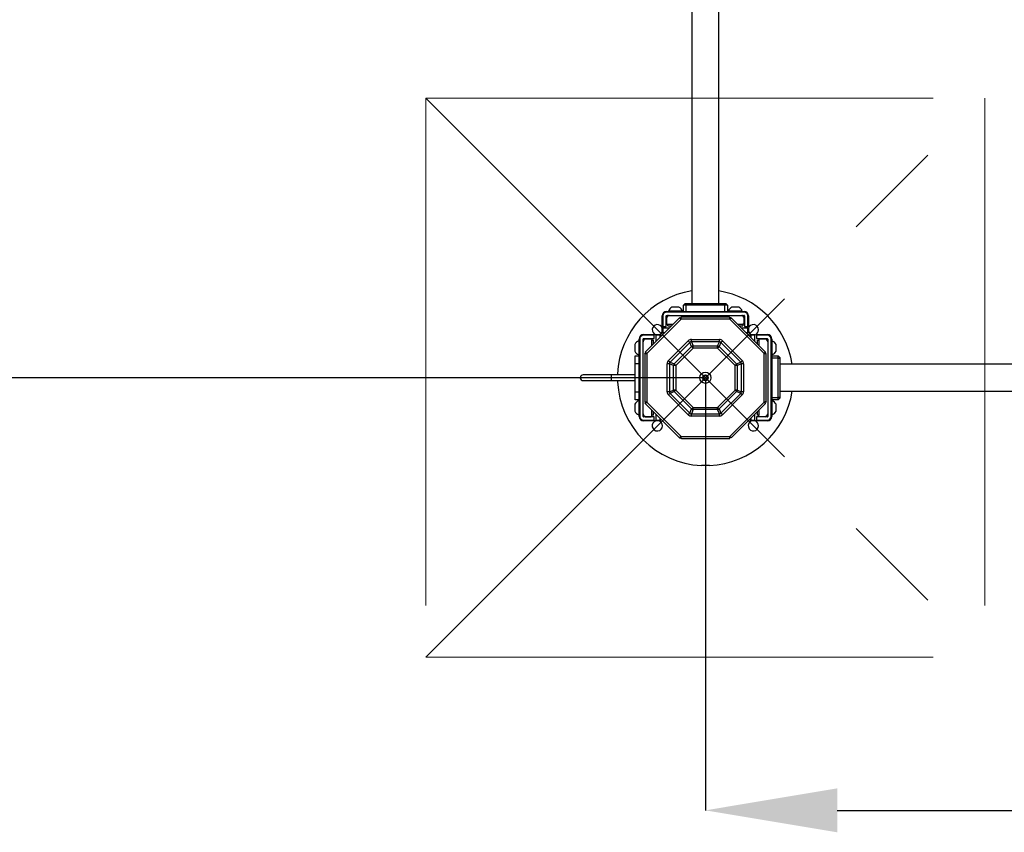
# Model space of a CAD drawing. Units: millimetres. Extents: x 5 to 415, y 5 to 292.
# Drawn here: x 58 to 83, y 148 to 168 of the extents above; entities that cross this region are included whole.
import ezdxf

# ---------------------------------------------------------------- set-up
doc = ezdxf.new("R2010")
doc.units = ezdxf.units.MM
doc.header["$PDSIZE"] = -1
doc.linetypes.add('CENTERX2', pattern=[20.32, 12.7, -2.54, 2.54, -2.54])
doc.layers.add('AM_0', color=7, linetype='Continuous')
doc.styles.add('SLDTEXTSTYLE1', font='TXT', dxfattribs={"width": 0.75})
doc.dimstyles.new('SLDDIMSTYLE0', dxfattribs={"dimtxt": 3.5, "dimasz": 3.302, "dimexe": 0, "dimexo": 0.0625, "dimgap": 0.875, "dimtad": 1, "dimlfac": 50, "dimrnd": 1e-09, "dimzin": 12, "dimdsep": 46, "dimtxsty": 'SLDTEXTSTYLE1', "dimsah": 1, "dimcen": 0.09, "dimadec": 0, "dimazin": 3, "dimtfac": 1, "dimtofl": 0, "dimtmove": 0, "dimatfit": 3, "dimfxl": 1, "dimfrac": 2, "dimtolj": 1, "dimtzin": 12, "dimarcsym": 0})

# ---------------------------------------------------------------- blocks, each defined once
blk = doc.blocks.new('_D')
at = {"layer": 'AM_0', "color": 0, "linetype": 'Continuous', "lineweight": -2}
for p, q in [((58.395, 182.798), (43.086, 182.798)), ((43.086, 162.78), (43.086, 179.496)), ((75.412, 159.478), (43.086, 159.478))]:
    blk.add_line(p, q, dxfattribs=at)
at = {"layer": 'AM_0', "color": 0}
for points in [[(43.636, 179.496), (42.536, 179.496), (43.086, 182.798)], [(42.536, 162.78), (43.636, 162.78), (43.086, 159.478)]]:
    blk.add_solid(points, dxfattribs=at)
at = {"layer": 'Defpoints', "color": 0}
for p in [(43.086, 182.798), (58.458, 182.798), (75.474, 159.478)]:
    blk.add_point(p, dxfattribs=at)
at = {"layer": 'AM_0', "color": 0, "lineweight": 18, "insert": (38.711, 170.788), "char_height": 3.5, "attachment_point": 2, "rotation": 90, "style": 'SLDTEXTSTYLE1'}
blk.add_mtext('\\A1;1166', dxfattribs=at)
blk = doc.blocks.new('_D_1')
at = {"layer": 'AM_0', "color": 0, "linetype": 'Continuous', "lineweight": -2}
for p, q in [((75.474, 159.415), (75.474, 148.644)), ((114.794, 159.415), (114.794, 148.644)), ((78.776, 148.644), (111.492, 148.644))]:
    blk.add_line(p, q, dxfattribs=at)
at = {"layer": 'AM_0', "color": 0}
for points in [[(78.776, 149.195), (78.776, 148.094), (75.474, 148.644)], [(111.492, 148.094), (111.492, 149.195), (114.794, 148.644)]]:
    blk.add_solid(points, dxfattribs=at)
at = {"layer": 'Defpoints', "color": 0}
for p in [(75.474, 159.478), (114.794, 159.478), (114.794, 148.644)]:
    blk.add_point(p, dxfattribs=at)
at = {"layer": 'AM_0', "color": 0, "lineweight": 18, "insert": (93.629, 153.019), "char_height": 3.5, "attachment_point": 2, "style": 'SLDTEXTSTYLE1'}
blk.add_mtext('\\A1;1966', dxfattribs=at)

msp = doc.modelspace()

# ---------------------------------------------------------------- linework, layer by layer
at = {"layer": 'AM_0'}
for p, q in [((75.13728, 180.93787), (75.13728, 161.33787)), ((75.81128, 161.33787), (75.81128, 180.93787)), ((74.81178, 161.24787), (74.63679, 161.24787)), ((74.96429, 161.33787), (74.92428, 161.29787)), ((74.98429, 161.29787), (74.92428, 161.29787)), ((74.92428, 161.13787), (74.92428, 161.29787)), ((74.96429, 161.33787), (74.98429, 161.33787)), ((74.98429, 161.33787), (74.98429, 161.29787)), ((74.98429, 161.33787), (75.96428, 161.33787)), ((75.96428, 161.29787), (74.98429, 161.29787)), ((74.98429, 161.29787), (74.98429, 161.13787)), ((75.96428, 161.29787), (75.96428, 161.33787)), ((75.96428, 161.33787), (75.98428, 161.33787)), ((75.96428, 161.13787), (75.96428, 161.29787)), ((76.02429, 161.29787), (75.96428, 161.29787)), ((76.02429, 161.29787), (75.98428, 161.33787)), ((76.02429, 161.29787), (76.02429, 161.13787)), ((76.31178, 161.24787), (76.13678, 161.24787)), ((74.39429, 160.75787), (74.39429, 161.02787)), ((74.39429, 161.02787), (74.40929, 161.02787)), ((74.40929, 161.02787), (74.40929, 160.75787)), ((74.49429, 160.75787), (74.49429, 161.02787)), ((74.49828, 160.98787), (74.49828, 160.83787)), ((74.50428, 161.13787), (74.50428, 161.12287)), ((74.50428, 161.13787), (76.44428, 161.13787)), ((76.44428, 161.12287), (74.50428, 161.12287)), ((74.50428, 161.03787), (76.44428, 161.03787)), ((74.54929, 161.14547), (74.54929, 161.13787)), ((74.89928, 161.14547), (74.54929, 161.14547)), ((74.82531, 160.9785), (74.8322, 160.98539)), ((74.8322, 160.98539), (74.86048, 160.9571)), ((74.86233, 160.99787), (74.86233, 160.95787)), ((74.87208, 160.99787), (74.86233, 160.99787)), ((76.0765, 160.99787), (74.87208, 160.99787)), ((74.89928, 161.13787), (74.89928, 161.14547)), ((76.04928, 161.14547), (76.04928, 161.13787)), ((76.39928, 161.14547), (76.04928, 161.14547)), ((76.0765, 160.99787), (76.08624, 160.99787)), ((76.08624, 160.99787), (76.08624, 160.95787)), ((76.11637, 160.98539), (76.08809, 160.9571)), ((76.12326, 160.9785), (76.11637, 160.98539)), ((76.39928, 161.13787), (76.39928, 161.14547)), ((76.44428, 161.13787), (76.44428, 161.12287)), ((76.45028, 160.98787), (76.45028, 160.83787)), ((76.45429, 161.02787), (76.45429, 160.75787)), ((76.53928, 160.75787), (76.53928, 161.02787)), ((76.55428, 161.02787), (76.53928, 161.02787)), ((76.55428, 161.02787), (76.55428, 160.75787)), ((74.82531, 160.9785), (73.97366, 160.12684)), ((74.86539, 160.94787), (74.00428, 160.08676)), ((74.40929, 160.75787), (74.39429, 160.75787)), ((74.40929, 160.75787), (74.49429, 160.75787)), ((74.49828, 160.92626), (74.49429, 160.92395)), ((74.51056, 160.81787), (74.49429, 160.80848)), ((74.50428, 160.83787), (74.49828, 160.83787)), ((74.50428, 160.96787), (74.50428, 160.81787)), ((74.50428, 160.81787), (74.53428, 160.81787)), ((74.53428, 160.77787), (74.53428, 160.81787)), ((74.53428, 160.81787), (74.66468, 160.81787)), ((74.53428, 160.77787), (74.62468, 160.77787)), ((74.62428, 160.77787), (74.62428, 160.77747)), ((74.8577, 160.95432), (74.86048, 160.9571)), ((74.86626, 160.95787), (74.86233, 160.95787)), ((76.08318, 160.94787), (74.86539, 160.94787)), ((76.08231, 160.95787), (76.08624, 160.95787)), ((76.94429, 160.08676), (76.08318, 160.94787)), ((76.09086, 160.95432), (76.08809, 160.9571)), ((76.97491, 160.12684), (76.12326, 160.9785)), ((76.28389, 160.81787), (76.41428, 160.81787)), ((76.32389, 160.77787), (76.41428, 160.77787)), ((76.32428, 160.77747), (76.32428, 160.77787)), ((76.44428, 160.81787), (76.41428, 160.81787)), ((76.41428, 160.81787), (76.41428, 160.77787)), ((76.45429, 160.80848), (76.43802, 160.81787)), ((76.44428, 160.81787), (76.44428, 160.96787)), ((76.45028, 160.83787), (76.44428, 160.83787)), ((76.45429, 160.92395), (76.45028, 160.92626)), ((76.45429, 160.75787), (76.53928, 160.75787)), ((76.55428, 160.75787), (76.53928, 160.75787)), ((73.92429, 160.55787), (73.92429, 160.54287)), ((73.92429, 160.55787), (74.19428, 160.55787)), ((74.19428, 160.54287), (73.92429, 160.54287)), ((74.19428, 160.55787), (74.19428, 160.54287)), ((74.19428, 160.45787), (74.19428, 160.54287)), ((74.23429, 160.55787), (74.33929, 160.55787)), ((74.23429, 160.54287), (74.23429, 160.55787)), ((74.33929, 160.54287), (74.23429, 160.54287)), ((74.23429, 160.54287), (74.23429, 160.38747)), ((74.33929, 160.55787), (74.33929, 160.54287)), ((74.35429, 160.54287), (74.33929, 160.55787)), ((74.33929, 160.49247), (74.33929, 160.54287)), ((74.35429, 160.54287), (74.33929, 160.54287)), ((74.35429, 160.54287), (74.35429, 160.50747)), ((74.39429, 160.61287), (74.39429, 160.71787)), ((74.39429, 160.71787), (74.40929, 160.71787)), ((74.40929, 160.59787), (74.39429, 160.61287)), ((74.40929, 160.61287), (74.39429, 160.61287)), ((74.40929, 160.71787), (74.40929, 160.61287)), ((74.56468, 160.71787), (74.40929, 160.71787)), ((74.40929, 160.59787), (74.40929, 160.61287)), ((74.40929, 160.61287), (74.45968, 160.61287)), ((74.44468, 160.59787), (74.40929, 160.59787)), ((76.53928, 160.71787), (76.38389, 160.71787)), ((76.48889, 160.61287), (76.53928, 160.61287)), ((76.53928, 160.59787), (76.50389, 160.59787)), ((76.53928, 160.61287), (76.53928, 160.71787)), ((76.53928, 160.71787), (76.55428, 160.71787)), ((76.53928, 160.59787), (76.53928, 160.61287)), ((76.55428, 160.61287), (76.53928, 160.61287)), ((76.53928, 160.59787), (76.55428, 160.61287)), ((76.55428, 160.71787), (76.55428, 160.61287)), ((76.59429, 160.54287), (76.60928, 160.55787)), ((76.59429, 160.54287), (76.60928, 160.54287)), ((76.59429, 160.50747), (76.59429, 160.54287)), ((76.60928, 160.54287), (76.60928, 160.55787)), ((76.60928, 160.55787), (76.71429, 160.55787)), ((76.60928, 160.54287), (76.60928, 160.49247)), ((76.71429, 160.54287), (76.60928, 160.54287)), ((76.71429, 160.55787), (76.71429, 160.54287)), ((76.71429, 160.38747), (76.71429, 160.54287)), ((76.75429, 160.55787), (77.02429, 160.55787)), ((76.75429, 160.54287), (76.75429, 160.55787)), ((76.75429, 160.54287), (76.75429, 160.45787)), ((77.02429, 160.54287), (76.75429, 160.54287)), ((77.02429, 160.55787), (77.02429, 160.54287)), ((73.70428, 160.31537), (73.70428, 160.14037)), ((73.81428, 160.40287), (73.80669, 160.40287)), ((73.80669, 160.40287), (73.80669, 160.05287)), ((73.81428, 158.50787), (73.81428, 160.44787)), ((73.81428, 160.44787), (73.82928, 160.44787)), ((73.82928, 160.44787), (73.82928, 158.50787)), ((73.91428, 158.50787), (73.91428, 160.44787)), ((73.92429, 160.45787), (74.19428, 160.45787)), ((73.96428, 160.45387), (74.11429, 160.45387)), ((74.13428, 160.44787), (73.98428, 160.44787)), ((74.02821, 160.45787), (74.0259, 160.45387)), ((74.11429, 160.45387), (74.11429, 160.44787)), ((74.14368, 160.45787), (74.13428, 160.4416)), ((74.13428, 160.44787), (74.13428, 160.41787)), ((74.13428, 160.41787), (74.17428, 160.41787)), ((74.13428, 160.28747), (74.13428, 160.41787)), ((74.17428, 160.32747), (74.17428, 160.41787)), ((74.17468, 160.32787), (74.17428, 160.32787)), ((74.54929, 159.90788), (75.04427, 160.40287)), ((75.08428, 160.36287), (74.58928, 159.86788)), ((74.69242, 159.82516), (75.12699, 160.25973)), ((75.12699, 160.25973), (75.08428, 160.36287)), ((75.12428, 160.37944), (75.12428, 160.43601)), ((75.12428, 160.43601), (75.82429, 160.43601)), ((75.12428, 160.37944), (75.16699, 160.2763)), ((75.82429, 160.37944), (75.12428, 160.37944)), ((75.16699, 160.21973), (75.12699, 160.25973)), ((75.16699, 160.21973), (75.16699, 160.2763)), ((75.16699, 160.2763), (75.78158, 160.2763)), ((75.78158, 160.2763), (75.82429, 160.37944)), ((75.78158, 160.21973), (75.78158, 160.2763)), ((75.8643, 160.36287), (75.82157, 160.25973)), ((75.82157, 160.25973), (76.25614, 159.82516)), ((75.82429, 160.37944), (75.82429, 160.43601)), ((76.35928, 159.86788), (75.8643, 160.36287)), ((75.90429, 160.40287), (76.39928, 159.90788)), ((76.75429, 160.45787), (77.02429, 160.45787)), ((76.77428, 160.32787), (76.77389, 160.32787)), ((76.77428, 160.41787), (76.77428, 160.32747)), ((76.77428, 160.41787), (76.81428, 160.41787)), ((76.81428, 160.4416), (76.80489, 160.45787)), ((76.81428, 160.44787), (76.81428, 160.41787)), ((76.96428, 160.44787), (76.81428, 160.44787)), ((76.81428, 160.41787), (76.81428, 160.28747)), ((76.98428, 160.45387), (76.83428, 160.45387)), ((76.83428, 160.44787), (76.83428, 160.45387)), ((76.92267, 160.45387), (76.92036, 160.45787)), ((77.03428, 160.44787), (77.03428, 158.50787)), ((77.11929, 158.50787), (77.11929, 160.44787)), ((77.13428, 160.44787), (77.11929, 160.44787)), ((77.13428, 160.44787), (77.13428, 158.50787)), ((77.14188, 160.40287), (77.13428, 160.40287)), ((77.14188, 160.05287), (77.14188, 160.40287)), ((77.24428, 160.14037), (77.24428, 160.31537)), ((73.71429, 160.02787), (73.81428, 160.02787)), ((73.71429, 159.82787), (73.71429, 160.02787)), ((73.80669, 160.05287), (73.81428, 160.05287)), ((73.95429, 160.08008), (73.95429, 160.08982)), ((73.95429, 160.08982), (73.99429, 160.08982)), ((73.95429, 160.08008), (73.95429, 158.87566)), ((73.97366, 160.12684), (73.96676, 160.11996)), ((73.96676, 160.11996), (73.99505, 160.09167)), ((73.99429, 160.08589), (73.99429, 160.08982)), ((73.99783, 160.09445), (73.99505, 160.09167)), ((74.00428, 160.08676), (74.00428, 158.86898)), ((75.16699, 160.21973), (74.73242, 159.78516)), ((75.78158, 160.21973), (75.16699, 160.21973)), ((76.21615, 159.78516), (75.78158, 160.21973)), ((76.94429, 158.86898), (76.94429, 160.08676)), ((76.95074, 160.09445), (76.95352, 160.09167)), ((76.9818, 160.11996), (76.95352, 160.09167)), ((76.99428, 160.08982), (76.95429, 160.08982)), ((76.95429, 160.08589), (76.95429, 160.08982)), ((76.97491, 160.12684), (76.9818, 160.11996)), ((76.99428, 160.08008), (76.99428, 160.08982)), ((76.99428, 158.87566), (76.99428, 160.08008)), ((77.13428, 160.05287), (77.14188, 160.05287)), ((77.13428, 160.02787), (77.29428, 160.02787)), ((77.29428, 159.96787), (77.29428, 160.02787)), ((77.29428, 160.02787), (77.33428, 159.98787)), ((73.81428, 159.82787), (73.71429, 159.82787)), ((73.71429, 159.12787), (73.71429, 159.82787)), ((74.51615, 159.12786), (74.51615, 159.82788)), ((74.57272, 159.82788), (74.51615, 159.82788)), ((74.67586, 159.78516), (74.57272, 159.82788)), ((74.57272, 159.82788), (74.57272, 159.12786)), ((74.58928, 159.86788), (74.69242, 159.82516)), ((74.67586, 159.17058), (74.67586, 159.78516)), ((74.73242, 159.78516), (74.67586, 159.78516)), ((74.73242, 159.78516), (74.73242, 159.17058)), ((76.21615, 159.17058), (76.21615, 159.78516)), ((76.27272, 159.78516), (76.21615, 159.78516)), ((76.25614, 159.82516), (76.35928, 159.86788)), ((76.37585, 159.82788), (76.27272, 159.78516)), ((76.27272, 159.78516), (76.27272, 159.17058)), ((76.37585, 159.12786), (76.37585, 159.82788)), ((76.43242, 159.82788), (76.37585, 159.82788)), ((76.43242, 159.82788), (76.43242, 159.12786)), ((77.29428, 159.96787), (77.13428, 159.96787)), ((77.29428, 159.96787), (77.33428, 159.96787)), ((77.29428, 158.98787), (77.29428, 159.96787)), ((77.33428, 159.98787), (77.33428, 159.96787)), ((77.33428, 159.96787), (77.33428, 158.98787)), ((112.93429, 159.81487), (77.33428, 159.81487)), ((73.11428, 159.54987), (72.41429, 159.54987)), ((73.71429, 159.54987), (73.11428, 159.54987)), ((73.11428, 159.54987), (73.11428, 159.40587)), ((73.27989, 159.57787), (73.27656, 159.57787)), ((73.27989, 159.54987), (73.27989, 159.57787)), ((75.42428, 159.50674), (75.47428, 159.5356)), ((75.42428, 159.449), (75.42428, 159.50674)), ((75.47428, 159.5356), (75.52428, 159.50674)), ((75.52428, 159.50674), (75.52428, 159.449)), ((72.41429, 159.40587), (73.11428, 159.40587)), ((73.11428, 159.40587), (73.71429, 159.40587)), ((73.27989, 159.37787), (73.27656, 159.37787)), ((73.27989, 159.37787), (73.27989, 159.40587)), ((75.47428, 159.42013), (75.42428, 159.449)), ((75.52428, 159.449), (75.47428, 159.42013)), ((73.71429, 159.12787), (73.81428, 159.12787)), ((73.71429, 158.92787), (73.71429, 159.12787)), ((74.57272, 159.12786), (74.51615, 159.12786)), ((75.04427, 158.55287), (74.54929, 159.04786)), ((74.57272, 159.12786), (74.67586, 159.17058)), ((74.69242, 159.13058), (74.58928, 159.08786)), ((74.58928, 159.08786), (75.08428, 158.59287)), ((74.73242, 159.17058), (74.67586, 159.17058)), ((75.12699, 158.69601), (74.69242, 159.13058)), ((74.73242, 159.17058), (75.16699, 158.73601)), ((75.78158, 158.73601), (76.21615, 159.17058)), ((76.25614, 159.13058), (75.82157, 158.69601)), ((75.8643, 158.59287), (76.35928, 159.08786)), ((76.39928, 159.04786), (75.90429, 158.55287)), ((76.27272, 159.17058), (76.21615, 159.17058)), ((76.35928, 159.08786), (76.25614, 159.13058)), ((76.27272, 159.17058), (76.37585, 159.12786)), ((76.43242, 159.12786), (76.37585, 159.12786)), ((77.33428, 159.14087), (112.93429, 159.14087)), ((73.70428, 158.81537), (73.70428, 158.64037)), ((73.81428, 158.92787), (73.71429, 158.92787)), ((73.81428, 158.90287), (73.80669, 158.90287)), ((73.80669, 158.90287), (73.80669, 158.55287)), ((73.95429, 158.87566), (73.95429, 158.86592)), ((73.95429, 158.86592), (73.99429, 158.86592)), ((73.96676, 158.83578), (73.99505, 158.86407)), ((73.97366, 158.8289), (73.96676, 158.83578)), ((73.97366, 158.8289), (74.82531, 157.97724)), ((73.99429, 158.86985), (73.99429, 158.86592)), ((73.99783, 158.86129), (73.99505, 158.86407)), ((74.00428, 158.86898), (74.86539, 158.00787)), ((76.08318, 158.00787), (76.94429, 158.86898)), ((76.12326, 157.97724), (76.97491, 158.8289)), ((76.95074, 158.86129), (76.95352, 158.86407)), ((76.9818, 158.83578), (76.95352, 158.86407)), ((76.95429, 158.86985), (76.95429, 158.86592)), ((76.99428, 158.86592), (76.95429, 158.86592)), ((76.97491, 158.8289), (76.9818, 158.83578)), ((76.99428, 158.87566), (76.99428, 158.86592)), ((77.13428, 158.98787), (77.29428, 158.98787)), ((77.29428, 158.92787), (77.13428, 158.92787)), ((77.14188, 158.90287), (77.13428, 158.90287)), ((77.14188, 158.55287), (77.14188, 158.90287)), ((77.24428, 158.64037), (77.24428, 158.81537)), ((77.33428, 158.98787), (77.29428, 158.98787)), ((77.29428, 158.92787), (77.29428, 158.98787)), ((77.33428, 158.96787), (77.29428, 158.92787)), ((77.33428, 158.98787), (77.33428, 158.96787)), ((73.80669, 158.55287), (73.81428, 158.55287)), ((74.13428, 158.53787), (74.13428, 158.66827)), ((74.13428, 158.50787), (74.13428, 158.53787)), ((74.17428, 158.53787), (74.13428, 158.53787)), ((74.17428, 158.53787), (74.17428, 158.62827)), ((74.17428, 158.62787), (74.17468, 158.62787)), ((74.23429, 158.56827), (74.23429, 158.41287)), ((75.08428, 158.59287), (75.12699, 158.69601)), ((75.16699, 158.67944), (75.12428, 158.5763)), ((75.12428, 158.5763), (75.82429, 158.5763)), ((75.12428, 158.51973), (75.12428, 158.5763)), ((75.82429, 158.51973), (75.12428, 158.51973)), ((75.12699, 158.69601), (75.16699, 158.73601)), ((75.16699, 158.73601), (75.78158, 158.73601)), ((75.16699, 158.67944), (75.16699, 158.73601)), ((75.78158, 158.67944), (75.16699, 158.67944)), ((75.78158, 158.67944), (75.78158, 158.73601)), ((75.82429, 158.5763), (75.78158, 158.67944)), ((75.82157, 158.69601), (75.8643, 158.59287)), ((75.82429, 158.51973), (75.82429, 158.5763)), ((76.71429, 158.41287), (76.71429, 158.56827)), ((76.77389, 158.62787), (76.77428, 158.62787)), ((76.77428, 158.62827), (76.77428, 158.53787)), ((76.81428, 158.53787), (76.77428, 158.53787)), ((76.81428, 158.66827), (76.81428, 158.53787)), ((76.81428, 158.50787), (76.81428, 158.53787)), ((77.13428, 158.55287), (77.14188, 158.55287)), ((73.81428, 158.50787), (73.82928, 158.50787)), ((74.19428, 158.49787), (73.92429, 158.49787)), ((73.92429, 158.39787), (73.92429, 158.41287)), ((73.92429, 158.41287), (74.19428, 158.41287)), ((74.19428, 158.39787), (73.92429, 158.39787)), ((73.96428, 158.50187), (74.11429, 158.50187)), ((73.98428, 158.50787), (74.13428, 158.50787)), ((74.0259, 158.50187), (74.02821, 158.49787)), ((74.11429, 158.50787), (74.11429, 158.50187)), ((74.13428, 158.51414), (74.14368, 158.49787)), ((74.19428, 158.41287), (74.19428, 158.49787)), ((74.19428, 158.41287), (74.19428, 158.39787)), ((74.23429, 158.41287), (74.33929, 158.41287)), ((74.23429, 158.39787), (74.23429, 158.41287)), ((74.33929, 158.39787), (74.23429, 158.39787)), ((74.33929, 158.41287), (74.33929, 158.46327)), ((74.35429, 158.41287), (74.33929, 158.39787)), ((74.33929, 158.41287), (74.33929, 158.39787)), ((74.35429, 158.41287), (74.33929, 158.41287)), ((74.35429, 158.44827), (74.35429, 158.41287)), ((76.59429, 158.41287), (76.59429, 158.44827)), ((76.59429, 158.41287), (76.60928, 158.41287)), ((76.59429, 158.41287), (76.60928, 158.39787)), ((76.60928, 158.46327), (76.60928, 158.41287)), ((76.60928, 158.41287), (76.71429, 158.41287)), ((76.60928, 158.39787), (76.60928, 158.41287)), ((76.71429, 158.39787), (76.60928, 158.39787)), ((76.71429, 158.41287), (76.71429, 158.39787)), ((77.02429, 158.49787), (76.75429, 158.49787)), ((76.75429, 158.49787), (76.75429, 158.41287)), ((76.75429, 158.41287), (77.02429, 158.41287)), ((76.75429, 158.39787), (76.75429, 158.41287)), ((77.02429, 158.39787), (76.75429, 158.39787)), ((76.80489, 158.49787), (76.81428, 158.51414)), ((76.81428, 158.50787), (76.96428, 158.50787)), ((76.83428, 158.50187), (76.83428, 158.50787)), ((76.98428, 158.50187), (76.83428, 158.50187)), ((76.92036, 158.49787), (76.92267, 158.50187)), ((77.02429, 158.39787), (77.02429, 158.41287)), ((77.13428, 158.50787), (77.11929, 158.50787)), ((74.82531, 157.97724), (74.8322, 157.97035)), ((74.8322, 157.97035), (74.86048, 157.99864)), ((74.8577, 158.00142), (74.86048, 157.99864)), ((74.86233, 157.95787), (74.86233, 157.99787)), ((74.86626, 157.99787), (74.86233, 157.99787)), ((74.87208, 157.95787), (74.86233, 157.95787)), ((74.86539, 158.00787), (76.08318, 158.00787)), ((74.87208, 157.95787), (76.0765, 157.95787)), ((76.0765, 157.95787), (76.08624, 157.95787)), ((76.08231, 157.99787), (76.08624, 157.99787)), ((76.08624, 157.95787), (76.08624, 157.99787)), ((76.09086, 158.00142), (76.08809, 157.99864)), ((76.11637, 157.97035), (76.08809, 157.99864)), ((76.12326, 157.97724), (76.11637, 157.97035)), ((75.57429, 157.28347), (75.37428, 157.28347)), ((75.37428, 157.28347), (75.37428, 157.28014)), ((75.57429, 157.28347), (75.57429, 157.28014))]:
    msp.add_line(p, q, dxfattribs=at)
at = {"layer": 'AM_0', "color": 7, "linetype": 'CENTERX2', "lineweight": 18}
for p, q in [((68.47428, 166.47787), (82.47428, 166.47787)), ((68.47428, 166.47787), (68.47428, 152.47787)), ((68.47428, 166.47787), (82.47428, 152.47787)), ((68.47428, 152.47787), (82.47428, 166.47787)), ((82.47428, 166.47787), (82.47428, 152.47787)), ((68.47428, 152.47787), (82.47428, 152.47787))]:
    msp.add_line(p, q, dxfattribs=at)
at = {"layer": 'AM_0', "flags": 128}
for points in [[(75.08428, 160.36287), (75.08016, 160.36698), (75.0757, 160.37144), (75.07094, 160.3762), (75.06592, 160.38122), (75.06069, 160.38645), (75.05531, 160.39183), (75.04982, 160.39733), (75.04427, 160.40287)], [(75.78158, 160.21973), (75.78712, 160.22528), (75.79261, 160.23077), (75.798, 160.23615), (75.80322, 160.24138), (75.80824, 160.2464), (75.813, 160.25116), (75.81746, 160.25562), (75.82157, 160.25973)], [(75.8643, 160.36287), (75.86841, 160.36698), (75.87287, 160.37144), (75.87763, 160.3762), (75.88265, 160.38122), (75.88787, 160.38645), (75.89326, 160.39183), (75.89875, 160.39733), (75.90429, 160.40287)], [(74.58928, 159.86788), (74.58517, 159.87199), (74.58071, 159.87645), (74.57595, 159.88121), (74.57093, 159.88623), (74.56571, 159.89146), (74.56032, 159.89684), (74.55483, 159.90234), (74.54929, 159.90788)], [(74.73242, 159.78516), (74.72688, 159.7907), (74.72139, 159.79619), (74.716, 159.80158), (74.71077, 159.80681), (74.70576, 159.81183), (74.701, 159.81659), (74.69653, 159.82105), (74.69242, 159.82516)], [(76.25614, 159.82516), (76.25203, 159.82105), (76.24758, 159.81659), (76.24281, 159.81183), (76.23779, 159.80681), (76.23257, 159.80158), (76.22718, 159.79619), (76.22169, 159.7907), (76.21615, 159.78516)], [(76.39928, 159.90788), (76.39374, 159.90234), (76.38825, 159.89684), (76.38287, 159.89146), (76.37763, 159.88623), (76.37262, 159.88121), (76.36786, 159.87645), (76.36339, 159.87199), (76.35928, 159.86788)], [(74.58928, 159.08786), (74.58517, 159.08375), (74.58071, 159.07929), (74.57595, 159.07453), (74.57093, 159.06951), (74.56571, 159.06428), (74.56032, 159.0589), (74.55483, 159.0534), (74.54929, 159.04786)], [(74.69242, 159.13058), (74.69653, 159.13469), (74.701, 159.13915), (74.70576, 159.14391), (74.71077, 159.14893), (74.716, 159.15416), (74.72139, 159.15954), (74.72688, 159.16504), (74.73242, 159.17058)], [(76.25614, 159.13058), (76.25203, 159.13469), (76.24758, 159.13915), (76.24281, 159.14391), (76.23779, 159.14893), (76.23257, 159.15416), (76.22718, 159.15954), (76.22169, 159.16504), (76.21615, 159.17058)], [(76.39928, 159.04786), (76.39374, 159.0534), (76.38825, 159.0589), (76.38287, 159.06428), (76.37763, 159.06951), (76.37262, 159.07453), (76.36786, 159.07929), (76.36339, 159.08375), (76.35928, 159.08786)], [(75.04427, 158.55287), (75.04982, 158.55841), (75.05531, 158.56391), (75.06069, 158.56929), (75.06592, 158.57452), (75.07094, 158.57954), (75.0757, 158.5843), (75.08016, 158.58876), (75.08428, 158.59287)], [(75.82157, 158.69601), (75.81746, 158.70012), (75.813, 158.70458), (75.80824, 158.70934), (75.80322, 158.71436), (75.798, 158.71959), (75.79261, 158.72497), (75.78712, 158.73046), (75.78158, 158.73601)], [(75.90429, 158.55287), (75.89875, 158.55841), (75.89326, 158.56391), (75.88787, 158.56929), (75.88265, 158.57452), (75.87763, 158.57954), (75.87287, 158.5843), (75.86841, 158.58876), (75.8643, 158.59287)]]:
    msp.add_lwpolyline(points, dxfattribs=at)
at = {"layer": 'AM_0'}
for radius in [0.14, 0.07]:
    msp.add_circle((75.47428, 159.47787), radius, dxfattribs=at)
for centre, radius, start, end in [((75.47428, 159.47787), 2.2, 98.811363, 177.394749), ((75.47428, 159.47787), 2.2, 8.811363, 81.188637), ((74.72428, 161.08452), 0.18531, 118.17585, 160.79689), ((74.72428, 161.08452), 0.18531, 19.20311, 61.82415), ((76.22428, 161.08452), 0.18531, 118.17585, 160.79689), ((76.22428, 161.08452), 0.18531, 19.20311, 61.82415), ((74.50428, 161.02787), 0.11, 90, 180), ((74.50428, 161.02787), 0.095, 90, 180), ((74.50428, 161.02787), 0.01, 90, 180), ((74.54828, 160.98787), 0.05, 90, 180), ((74.57428, 160.96787), 0.07, 90, 180), ((76.37428, 160.96787), 0.07, 0, 90), ((76.40028, 160.98787), 0.05, 0, 90), ((76.44428, 161.02787), 0.11, 0, 90), ((76.44428, 161.02787), 0.095, 0, 90), ((76.44428, 161.02787), 0.01, 0, 90), ((74.2722, 160.67995), 0.13, 16.958595, 253.041405), ((76.67637, 160.67995), 0.13, 0, 163.041405), ((73.92428, 160.44787), 0.11, 90, 180), ((73.92428, 160.44787), 0.095, 90, 180), ((74.2722, 160.67995), 0.13, 290.100929, 339.899071), ((76.67637, 160.67995), 0.13, 200.100929, 249.899071), ((76.67637, 160.67995), 0.13, 286.958595, 0), ((77.02428, 160.44787), 0.11, 0, 90), ((77.02428, 160.44787), 0.095, 0, 90), ((73.86764, 160.22787), 0.18531, 109.20311, 151.82415), ((73.92428, 160.44787), 0.01, 90, 180), ((73.96428, 160.40387), 0.05, 90, 180), ((73.98428, 160.37787), 0.07, 90, 180), ((75.19082, 160.1622), 0.11656, 101.797936, 123.202958), ((75.75774, 160.1622), 0.11656, 56.797042, 78.202064), ((76.96428, 160.37787), 0.07, 0, 90), ((76.98428, 160.40387), 0.05, 0, 90), ((77.02428, 160.44787), 0.01, 0, 90), ((77.08093, 160.22787), 0.18531, 28.17585, 70.79689), ((73.86764, 160.22787), 0.18531, 208.17585, 250.79689), ((77.08093, 160.22787), 0.18531, 289.20311, 331.82415), ((74.78982, 159.76139), 0.11641, 146.787126, 168.220225), ((76.15865, 159.76133), 0.11653, 11.801355, 33.214613), ((72.41428, 159.47787), 0.072, 90, 270), ((75.47428, 159.47787), 0.05, 120, 180), ((75.47428, 159.47787), 0.05, 60, 120), ((75.47428, 159.47787), 0.05, 0, 60), ((75.47428, 159.47787), 2.2, 182.605251, 267.394749), ((75.47428, 159.47787), 0.05, 180, 240), ((75.47428, 159.47787), 0.05, 240, 300), ((75.47428, 159.47787), 0.05, 300, 0), ((74.78981, 159.19434), 0.11641, 191.778939, 213.213106), ((75.47428, 159.47787), 2.2, 272.605251, 351.188637), ((76.15866, 159.19441), 0.11652, 326.785153, 348.199483), ((73.86764, 158.72787), 0.18531, 109.20311, 151.82415), ((77.08093, 158.72787), 0.18531, 28.17585, 70.79689), ((73.86764, 158.72787), 0.18531, 208.17585, 250.79689), ((73.98428, 158.57787), 0.07, 180, 270), ((73.96428, 158.55187), 0.05, 180, 270), ((75.19083, 158.79355), 0.11657, 236.796714, 258.199478), ((75.75774, 158.79355), 0.11657, 281.800522, 303.203286), ((76.96428, 158.57787), 0.07, 270, 0), ((76.98428, 158.55187), 0.05, 270, 0), ((77.08093, 158.72787), 0.18531, 289.20311, 331.82415), ((73.92428, 158.50787), 0.11, 180, 270), ((73.92428, 158.50787), 0.095, 180, 270), ((73.92428, 158.50787), 0.01, 180, 270), ((74.2722, 158.27579), 0.13, 106.958595, 0), ((74.2722, 158.27579), 0.13, 0, 69.899071), ((76.67637, 158.27579), 0.13, 110.100929, 0), ((76.67637, 158.27579), 0.13, 0, 73.041405), ((77.02428, 158.50787), 0.11, 270, 0), ((77.02428, 158.50787), 0.095, 270, 0), ((77.02428, 158.50787), 0.01, 270, 0)]:
    msp.add_arc(centre, radius, start, end, dxfattribs=at)
for centre, major_axis, ratio, start_param, end_param in [((75.17114, 160.20973), (0.09023, -0.21783), 0.67859834, 2.86757845, 3.41560686), ((75.17114, 160.20973), (-0.06945, 0.16768), 0.44079016, 6.0091711, 6.55719951), ((75.77743, 160.20973), (0.09023, 0.21783), 0.67859834, 6.0091711, 6.55719951), ((75.77743, 160.20973), (0.06945, 0.16768), 0.44079016, 6.0091711, 6.55719951), ((74.74242, 159.78102), (0.21783, -0.09023), 0.67859834, 2.86757845, 3.41560686), ((74.74242, 159.78102), (0.16768, -0.06945), 0.44079016, 2.86757845, 3.41560686), ((76.20615, 159.78102), (0.16768, 0.06945), 0.44079016, 6.0091711, 6.55719951), ((76.20615, 159.78102), (0.21783, 0.09023), 0.67859834, 6.0091711, 6.55719951), ((74.74242, 159.17472), (0.21783, 0.09023), 0.67859834, 2.86757845, 3.41560686), ((74.74242, 159.17472), (0.16768, 0.06945), 0.44079016, 2.86757845, 3.41560686), ((76.20615, 159.17472), (0.16768, -0.06945), 0.44079016, 6.0091711, 6.55719951), ((76.20615, 159.17472), (0.21783, -0.09023), 0.67859834, 6.0091711, 6.55719951), ((75.17114, 158.74601), (0.09023, 0.21783), 0.67859834, 2.86757845, 3.41560686), ((75.17114, 158.74601), (0.06945, 0.16768), 0.44079016, 2.86757845, 3.41560686), ((75.77743, 158.74601), (-0.06945, 0.16768), 0.44079016, 2.86757845, 3.41560686), ((75.77743, 158.74601), (0.09023, -0.21783), 0.67859834, 6.0091711, 6.55719951)]:
    msp.add_ellipse(centre, major_axis=major_axis, ratio=ratio, start_param=start_param, end_param=end_param, dxfattribs=at)
for points, knots in [([(74.86539, 160.94787), (74.86595, 160.95442), (74.86706, 160.96753), (74.86873, 160.98405), (74.87039, 160.99561), (74.87152, 160.99712), (74.87208, 160.99787)], [0, 0, 0, 0, 0.24999952, 0.49999285, 0.74998934, 1, 1, 1, 1]), ([(76.0765, 160.99787), (76.07706, 160.99712), (76.07817, 160.99561), (76.07984, 160.98405), (76.08151, 160.96753), (76.08262, 160.95442), (76.08318, 160.94787)], [0, 0, 0, 0, 0.25000286, 0.50000195, 0.74999788, 1, 1, 1, 1]), ([(74.82531, 160.9785), (74.82623, 160.97836), (74.82808, 160.97809), (74.83745, 160.97109), (74.85031, 160.96058), (74.86036, 160.95211), (74.86539, 160.94787)], [0, 0, 0, 0, 0.24999515, 0.50001601, 0.74996432, 1, 1, 1, 1]), ([(76.08318, 160.94787), (76.0882, 160.95211), (76.09826, 160.96058), (76.11112, 160.97109), (76.12049, 160.97809), (76.12233, 160.97836), (76.12326, 160.9785)], [0, 0, 0, 0, 0.25003568, 0.49998399, 0.75000485, 1, 1, 1, 1]), ([(73.95429, 160.08008), (73.95504, 160.08064), (73.95654, 160.08175), (73.9681, 160.08342), (73.98463, 160.08509), (73.99773, 160.08621), (74.00428, 160.08676)], [0, 0, 0, 0, 0.25001674, 0.49999898, 0.75002566, 1, 1, 1, 1]), ([(74.00428, 160.08676), (74.00004, 160.09179), (73.99157, 160.10185), (73.98106, 160.11471), (73.97407, 160.12407), (73.97379, 160.12592), (73.97366, 160.12684)], [0, 0, 0, 0, 0.24994193, 0.49996658, 0.74998919, 1, 1, 1, 1]), ([(76.97491, 160.12684), (76.97478, 160.12592), (76.9745, 160.12407), (76.96751, 160.11471), (76.957, 160.10184), (76.94852, 160.09179), (76.94429, 160.08676)], [0, 0, 0, 0, 0.25000122, 0.50001423, 0.75002928, 1, 1, 1, 1]), ([(76.94429, 160.08676), (76.95084, 160.08621), (76.96394, 160.08509), (76.98047, 160.08342), (76.99203, 160.08175), (76.99353, 160.08064), (76.99428, 160.08008)], [0, 0, 0, 0, 0.24996591, 0.49998418, 0.74999168, 1, 1, 1, 1]), ([(74.00428, 158.86898), (73.99773, 158.86953), (73.98463, 158.87065), (73.9681, 158.87232), (73.95654, 158.87399), (73.95504, 158.8751), (73.95429, 158.87566)], [0, 0, 0, 0, 0.24997434, 0.50000038, 0.74998261, 1, 1, 1, 1]), ([(73.97366, 158.8289), (73.97379, 158.82982), (73.97407, 158.83167), (73.98106, 158.84103), (73.99157, 158.85389), (74.00004, 158.86395), (74.00428, 158.86898)], [0, 0, 0, 0, 0.25001031, 0.50003091, 0.75004864, 1, 1, 1, 1]), ([(76.99428, 158.87566), (76.99353, 158.8751), (76.99203, 158.87399), (76.98047, 158.87232), (76.96394, 158.87065), (76.95084, 158.86953), (76.94429, 158.86898)], [0, 0, 0, 0, 0.25000897, 0.50001647, 0.75003409, 1, 1, 1, 1]), ([(76.94429, 158.86898), (76.94852, 158.86395), (76.957, 158.85389), (76.96751, 158.84103), (76.9745, 158.83167), (76.97478, 158.82982), (76.97491, 158.8289)], [0, 0, 0, 0, 0.24998015, 0.49998828, 0.74999928, 1, 1, 1, 1]), ([(74.86539, 158.00787), (74.86036, 158.00363), (74.85031, 157.99516), (74.83745, 157.98465), (74.82808, 157.97765), (74.82623, 157.97738), (74.82531, 157.97724)], [0, 0, 0, 0, 0.2500316, 0.49998062, 0.75000472, 1, 1, 1, 1]), ([(74.87208, 157.95787), (74.87152, 157.95862), (74.87039, 157.96012), (74.86873, 157.97169), (74.86706, 157.98821), (74.86595, 158.00132), (74.86539, 158.00787)], [0, 0, 0, 0, 0.25001066, 0.50000715, 0.75000048, 1, 1, 1, 1]), ([(76.08318, 158.00787), (76.08262, 158.00132), (76.08151, 157.98821), (76.07984, 157.97169), (76.07817, 157.96012), (76.07706, 157.95862), (76.0765, 157.95787)], [0, 0, 0, 0, 0.25000212, 0.49999805, 0.74999714, 1, 1, 1, 1]), ([(76.12326, 157.97724), (76.12233, 157.97738), (76.12049, 157.97765), (76.11112, 157.98465), (76.09826, 157.99516), (76.0882, 158.00363), (76.08318, 158.00787)], [0, 0, 0, 0, 0.24999528, 0.50001938, 0.7499684, 1, 1, 1, 1])]:
    msp.add_open_spline(points, degree=3, knots=knots, dxfattribs=at)
at = {"layer": 'AM_0', "color": 7, "linetype": 'Continuous', "lineweight": 18}
msp.add_point((75.47428, 159.47787), dxfattribs=at)

# ---------------------------------------------------------------- dimensions: what is measured, and where the dimension line sits
dim = msp.add_linear_dim(base=(43.08608, 182.79787), p1=(75.47428, 159.47787), p2=(58.45765, 182.79787), angle=90, dimstyle='SLDDIMSTYLE0', dxfattribs=at)
dim.commit()
dim.dimension.update_dxf_attribs({"geometry": '_D', "text_midpoint": (43.08608, 170.78801), "dimtype": 160})
dim = msp.add_linear_dim(base=(114.79428, 148.64446), p1=(75.47428, 159.47787), p2=(114.79428, 159.47787), dimstyle='SLDDIMSTYLE0', dxfattribs=at)
dim.commit()
dim.dimension.update_dxf_attribs({"geometry": '_D_1', "text_midpoint": (93.62926, 148.64446), "dimtype": 160})

doc.saveas('drawing.dxf')
